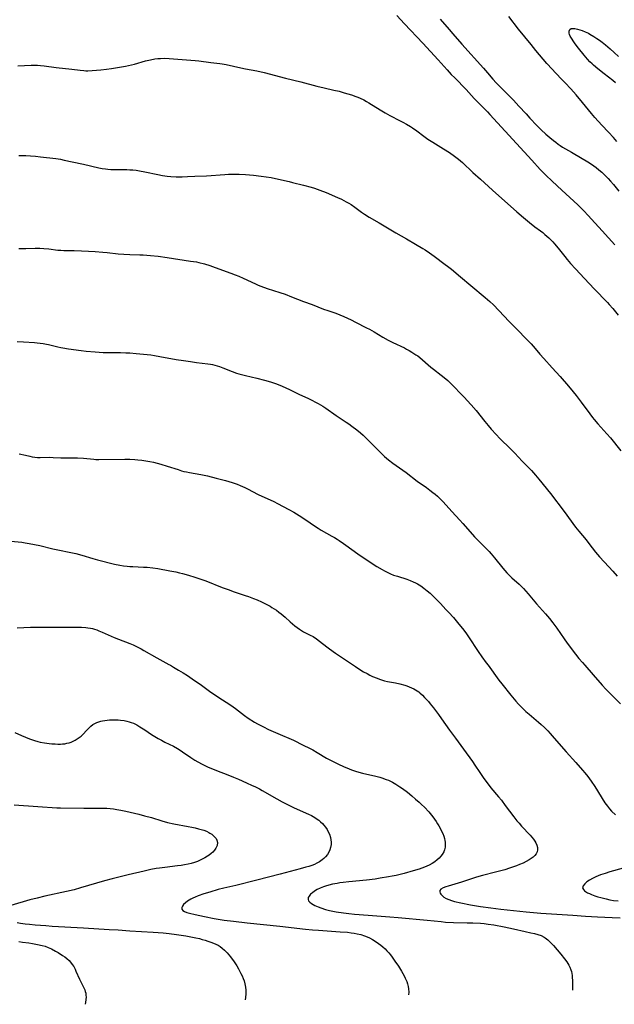
# Model space of a CAD drawing. Units: inches. Extents: x 2123616 to 2129106, y 213409 to 218871.
# Drawn here: x 2124053 to 2124207, y 213416 to 213672 of the extents above; entities that cross this region are included whole.
import ezdxf

# ---------------------------------------------------------------- set-up
doc = ezdxf.new("R2010")
doc.units = ezdxf.units.IN
doc.header["$MEASUREMENT"] = 0
doc.layers.add('c_25_T13S_R20E', color=25, linetype='Continuous')

msp = doc.modelspace()

# ---------------------------------------------------------------- linework, layer by layer
at = {"layer": 'c_25_T13S_R20E'}
for points, elevation in [([(2124150.75, 213672.76), (2124152.79, 213670.54), (2124157.51, 213665.53), (2124161.47, 213661.23), (2124163.82, 213658.62), (2124164.9, 213657.45), (2124165.78, 213656.53), (2124168.75, 213653.51), (2124170.85, 213651.21), (2124171.72, 213650.29), (2124172.41, 213649.58), (2124174.29, 213647.71), (2124174.95, 213647.03), (2124185.79, 213635.16), (2124188.01, 213632.76), (2124189.47, 213631.28), (2124191.12, 213629.71), (2124193.62, 213627.38), (2124196.77, 213624.52), (2124197.77, 213623.58), (2124199.32, 213622.04), (2124200.47, 213620.83), (2124201.35, 213619.87), (2124204.05, 213616.79), (2124207.4, 213613.19)], 916), ([(2124207.58, 213655.27), (2124206.88, 213655.87), (2124204.59, 213657.57), (2124202.95, 213658.91), (2124201.87, 213659.83), (2124201.53, 213660.14), (2124200.91, 213660.74), (2124200.32, 213661.37), (2124199.43, 213662.39), (2124197.91, 213664.27), (2124197.06, 213665.4), (2124196.73, 213665.89), (2124196.09, 213666.88), (2124195.81, 213667.38), (2124195.63, 213667.81), (2124195.52, 213668.18), (2124195.51, 213668.62), (2124195.71, 213669.1), (2124196.04, 213669.32), (2124196.49, 213669.39), (2124197.03, 213669.35), (2124197.72, 213669.21), (2124198.28, 213669.04), (2124198.88, 213668.83), (2124199.68, 213668.5), (2124200.5, 213668.11), (2124200.86, 213667.92), (2124201.9, 213667.32), (2124202.72, 213666.8), (2124203.42, 213666.31), (2124204.11, 213665.81), (2124204.93, 213665.15), (2124206.14, 213664.11), (2124207.23, 213663.13), (2124208.33, 213662.09)], 916), ([(2124052.31, 213659.66), (2124055.75, 213659.84), (2124056.37, 213659.85), (2124057.39, 213659.82), (2124058.22, 213659.75), (2124059.16, 213659.65), (2124062.25, 213659.25), (2124066.32, 213658.8), (2124068.5, 213658.5), (2124069.46, 213658.42), (2124069.97, 213658.4), (2124070.48, 213658.4), (2124071.67, 213658.44), (2124073.89, 213658.61), (2124075.39, 213658.78), (2124076.66, 213658.97), (2124080.28, 213659.6), (2124081.05, 213659.75), (2124081.84, 213659.93), (2124082.6, 213660.12), (2124085.52, 213660.95), (2124086.81, 213661.25), (2124087.89, 213661.44), (2124088.65, 213661.53), (2124089.41, 213661.59), (2124090.41, 213661.61), (2124091.65, 213661.56), (2124098.34, 213661.05), (2124099.36, 213660.95), (2124102.43, 213660.53), (2124104.76, 213660.28), (2124105.36, 213660.19), (2124106.42, 213659.99), (2124110.23, 213659.12), (2124111.44, 213658.87), (2124114.37, 213658.33), (2124116.32, 213657.9), (2124121.8, 213656.48), (2124125.78, 213655.49), (2124129.95, 213654.38), (2124131.85, 213653.92), (2124134.42, 213653.36), (2124135.75, 213653.05), (2124137.06, 213652.69), (2124138.96, 213652.11), (2124140.07, 213651.73), (2124140.67, 213651.5), (2124141.27, 213651.25), (2124142.18, 213650.8), (2124142.84, 213650.44), (2124143.48, 213650.06), (2124146.39, 213648.25), (2124147.73, 213647.43), (2124148.96, 213646.76), (2124151.66, 213645.4), (2124152.34, 213645.04), (2124153.27, 213644.53), (2124154.3, 213643.89), (2124154.86, 213643.52), (2124155.91, 213642.76), (2124157.76, 213641.37), (2124158.82, 213640.63), (2124160.12, 213639.8), (2124162.91, 213638.12), (2124164.42, 213637.16), (2124165.74, 213636.23), (2124166.75, 213635.45), (2124167.8, 213634.55), (2124170.47, 213632), (2124172.49, 213630.22), (2124175.62, 213627.37), (2124181.96, 213621.71), (2124183.65, 213620.25), (2124185.2, 213618.97), (2124186.56, 213617.9), (2124188.08, 213616.78), (2124188.66, 213616.35), (2124189.23, 213615.89), (2124189.75, 213615.44), (2124190.25, 213614.98), (2124190.75, 213614.5), (2124191.24, 213614), (2124191.71, 213613.48), (2124192.67, 213612.35), (2124194.39, 213610.12), (2124194.99, 213609.35), (2124195.84, 213608.35), (2124197.17, 213606.92), (2124199.51, 213604.47), (2124202.03, 213601.75), (2124205.45, 213598.18), (2124205.92, 213597.68), (2124206.82, 213596.66), (2124208.26, 213594.95)], 918), ([(2124052.62, 213636.38), (2124054.41, 213636.34), (2124055.57, 213636.27), (2124056.87, 213636.17), (2124058.24, 213636.03), (2124062.17, 213635.57), (2124063.36, 213635.39), (2124064.35, 213635.2), (2124066.46, 213634.73), (2124069.39, 213634.11), (2124073.36, 213633.21), (2124074.24, 213633.04), (2124075.11, 213632.9), (2124075.68, 213632.83), (2124076.44, 213632.77), (2124077.21, 213632.74), (2124080.59, 213632.72), (2124081.4, 213632.7), (2124082.17, 213632.64), (2124083.05, 213632.54), (2124083.93, 213632.42), (2124085.34, 213632.17), (2124088.68, 213631.46), (2124089.92, 213631.22), (2124091.12, 213631.05), (2124092.06, 213630.95), (2124093.42, 213630.87), (2124094.11, 213630.85), (2124095.03, 213630.86), (2124096.41, 213630.89), (2124098.28, 213630.97), (2124101.34, 213631.14), (2124106.07, 213631.46), (2124107, 213631.51), (2124108.42, 213631.55), (2124109.83, 213631.53), (2124111.41, 213631.45), (2124113.57, 213631.27), (2124115.51, 213631.05), (2124116.81, 213630.86), (2124118.08, 213630.64), (2124119.21, 213630.41), (2124122.82, 213629.62), (2124123.7, 213629.4), (2124126.48, 213628.64), (2124128.47, 213628.12), (2124129.36, 213627.86), (2124130.73, 213627.4), (2124132.42, 213626.74), (2124135.37, 213625.5), (2124136.41, 213625.01), (2124137, 213624.71), (2124137.64, 213624.37), (2124138.27, 213624.01), (2124138.92, 213623.62), (2124139.83, 213623), (2124141.61, 213621.7), (2124142.38, 213621.18), (2124143.59, 213620.4), (2124146.19, 213618.89), (2124150.54, 213616.29), (2124153.31, 213614.74), (2124155.63, 213613.38), (2124157.53, 213612.23), (2124158.12, 213611.85), (2124159.27, 213611.07), (2124160.42, 213610.25), (2124163.33, 213608.1), (2124163.91, 213607.66), (2124164.93, 213606.85), (2124167.26, 213604.89), (2124169.99, 213602.64), (2124173.67, 213599.55), (2124174.31, 213598.99), (2124174.93, 213598.43), (2124175.83, 213597.57), (2124177.26, 213596.12), (2124179.95, 213593.28), (2124181.74, 213591.49), (2124184.7, 213588.46), (2124185.62, 213587.49), (2124186.67, 213586.3), (2124187.93, 213584.78), (2124188.91, 213583.64), (2124191.1, 213581.22), (2124193.2, 213578.96), (2124195.38, 213576.49), (2124196.57, 213575.05), (2124197.33, 213574.08), (2124198.6, 213572.37), (2124200.85, 213569.27), (2124201.57, 213568.35), (2124202.03, 213567.79), (2124202.95, 213566.72), (2124205.32, 213564.09), (2124206.22, 213563.04), (2124208.93, 213559.7)], 920), ([(2124052.59, 213612.24), (2124054.42, 213612.24), (2124056.84, 213612.29), (2124058.04, 213612.29), (2124059.06, 213612.26), (2124060.34, 213612.16), (2124062.73, 213611.84), (2124063.51, 213611.76), (2124064.3, 213611.71), (2124065.1, 213611.69), (2124066.99, 213611.68), (2124068.84, 213611.64), (2124070.66, 213611.56), (2124072.41, 213611.45), (2124074.4, 213611.29), (2124075.52, 213611.19), (2124078.42, 213610.88), (2124079.84, 213610.76), (2124081.41, 213610.67), (2124083.99, 213610.61), (2124084.87, 213610.58), (2124086.78, 213610.44), (2124088.73, 213610.22), (2124091.12, 213609.9), (2124097.18, 213608.98), (2124098.69, 213608.73), (2124099.37, 213608.59), (2124100.81, 213608.25), (2124102.17, 213607.84), (2124103.6, 213607.34), (2124107.67, 213605.85), (2124108.76, 213605.43), (2124109.76, 213605.01), (2124110.83, 213604.53), (2124114.02, 213603.03), (2124114.78, 213602.71), (2124115.47, 213602.44), (2124117.1, 213601.88), (2124120.37, 213600.82), (2124121.72, 213600.35), (2124123.41, 213599.71), (2124126.49, 213598.5), (2124128.77, 213597.67), (2124131.71, 213596.49), (2124132.83, 213596.11), (2124134.92, 213595.44), (2124135.96, 213595.05), (2124136.95, 213594.61), (2124138.93, 213593.67), (2124139.99, 213593.14), (2124142.88, 213591.64), (2124143.62, 213591.26), (2124144.86, 213590.56), (2124147.12, 213589.19), (2124148.53, 213588.39), (2124149.71, 213587.79), (2124152.71, 213586.4), (2124153.28, 213586.11), (2124153.97, 213585.74), (2124154.64, 213585.35), (2124155.73, 213584.65), (2124156.18, 213584.33), (2124156.7, 213583.93), (2124159.58, 213581.46), (2124160.29, 213580.9), (2124162.3, 213579.37), (2124163.03, 213578.77), (2124163.96, 213577.95), (2124164.61, 213577.33), (2124168.37, 213573.5), (2124169.04, 213572.8), (2124170.09, 213571.66), (2124171.34, 213570.18), (2124173.59, 213567.34), (2124174.48, 213566.26), (2124175.3, 213565.31), (2124176.52, 213563.96), (2124177.53, 213562.91), (2124180.32, 213560.19), (2124181.38, 213559.1), (2124183.3, 213557.04), (2124184.8, 213555.52), (2124185.72, 213554.55), (2124186.74, 213553.41), (2124187.6, 213552.37), (2124190.65, 213548.59), (2124194.18, 213543.95), (2124197.18, 213539.9), (2124198.06, 213538.8), (2124199.91, 213536.59), (2124200.38, 213535.99), (2124201.48, 213534.5), (2124202.33, 213533.38), (2124202.86, 213532.74), (2124203.41, 213532.13), (2124205.83, 213529.58), (2124206.84, 213528.46), (2124207.97, 213527.15)], 922), ([(2124052.15, 213588.11), (2124053.77, 213587.97), (2124056.64, 213587.79), (2124057.38, 213587.73), (2124058.09, 213587.66), (2124058.92, 213587.55), (2124059.74, 213587.41), (2124060.29, 213587.3), (2124062.7, 213586.69), (2124063.52, 213586.5), (2124064.01, 213586.41), (2124065.45, 213586.2), (2124068.79, 213585.76), (2124070.07, 213585.6), (2124072.4, 213585.39), (2124074.48, 213585.25), (2124075.41, 213585.22), (2124076.31, 213585.2), (2124078.99, 213585.2), (2124080.34, 213585.16), (2124081.4, 213585.11), (2124083.04, 213584.98), (2124084.97, 213584.79), (2124086.85, 213584.59), (2124087.8, 213584.46), (2124089.22, 213584.23), (2124093.44, 213583.43), (2124095.33, 213583.12), (2124097.14, 213582.85), (2124098.71, 213582.63), (2124101.68, 213582.3), (2124102.34, 213582.2), (2124102.92, 213582.08), (2124103.49, 213581.94), (2124104.1, 213581.77), (2124104.69, 213581.57), (2124105.59, 213581.24), (2124108.03, 213580.27), (2124109.14, 213579.88), (2124109.76, 213579.69), (2124111.46, 213579.23), (2124114.39, 213578.53), (2124116.41, 213578.01), (2124117.91, 213577.59), (2124118.7, 213577.34), (2124119.49, 213577.07), (2124120.94, 213576.49), (2124122.86, 213575.62), (2124125.44, 213574.36), (2124127.61, 213573.35), (2124128.7, 213572.83), (2124129.66, 213572.35), (2124130.36, 213571.97), (2124131.56, 213571.26), (2124132.35, 213570.74), (2124135.04, 213568.87), (2124137.62, 213567.16), (2124138.31, 213566.69), (2124139.08, 213566.12), (2124140.37, 213565.13), (2124141.31, 213564.36), (2124142.01, 213563.75), (2124143.16, 213562.66), (2124146.05, 213559.72), (2124147.04, 213558.75), (2124147.58, 213558.24), (2124148.56, 213557.39), (2124149.71, 213556.49), (2124153.15, 213554.03), (2124156.08, 213551.8), (2124158.42, 213550.15), (2124159.35, 213549.48), (2124160.14, 213548.88), (2124160.72, 213548.41), (2124161.28, 213547.92), (2124161.75, 213547.49), (2124162.75, 213546.46), (2124165.08, 213543.93), (2124167.14, 213541.72), (2124167.94, 213540.82), (2124169.8, 213538.64), (2124170.92, 213537.4), (2124172.01, 213536.29), (2124173.8, 213534.54), (2124174.77, 213533.53), (2124175.27, 213532.98), (2124176.16, 213531.94), (2124178.29, 213529.26), (2124178.84, 213528.59), (2124179.34, 213528.02), (2124179.86, 213527.46), (2124180.64, 213526.71), (2124182.53, 213525.04), (2124183.15, 213524.45), (2124183.64, 213523.95), (2124184.26, 213523.29), (2124184.86, 213522.6), (2124187.07, 213519.97), (2124189.34, 213517.38), (2124190.38, 213516.14), (2124191.27, 213515.04), (2124192.28, 213513.69), (2124194.2, 213510.91), (2124195.01, 213509.79), (2124197.18, 213506.88), (2124198.05, 213505.78), (2124198.95, 213504.72), (2124199.59, 213504)], 924), ([(2124091.95, 213504), (2124092.78, 213503.52), (2124094.03, 213502.78), (2124095.28, 213502.02), (2124096.35, 213501.33), (2124097.59, 213500.51), (2124100.01, 213498.81), (2124102.46, 213497.05), (2124103.63, 213496.22), (2124104.79, 213495.45), (2124107.08, 213494.01), (2124108.22, 213493.24), (2124108.88, 213492.76), (2124111.2, 213490.98), (2124112.16, 213490.31), (2124113.76, 213489.28), (2124114.53, 213488.83), (2124115.43, 213488.35), (2124116.15, 213487.99), (2124117.45, 213487.38), (2124121.09, 213485.81), (2124122.73, 213485.08), (2124123.92, 213484.53), (2124126.41, 213483.31), (2124128.07, 213482.47), (2124128.91, 213482.02), (2124130.03, 213481.38), (2124132.5, 213479.92), (2124133.69, 213479.27), (2124135.45, 213478.39), (2124137.04, 213477.67), (2124137.74, 213477.37), (2124139.01, 213476.88), (2124140.32, 213476.43), (2124141.82, 213476.01), (2124145.33, 213475.2), (2124146.34, 213474.93), (2124146.85, 213474.78), (2124147.96, 213474.39), (2124148.56, 213474.15), (2124149.61, 213473.66), (2124150.53, 213473.15), (2124151.56, 213472.48), (2124152.27, 213471.98), (2124153.49, 213471.06), (2124154.64, 213470.13), (2124155.61, 213469.29), (2124156.54, 213468.45), (2124157.19, 213467.84), (2124157.92, 213467.14), (2124159.07, 213465.92), (2124159.77, 213465.1), (2124160.1, 213464.68), (2124160.58, 213464.04), (2124160.97, 213463.46), (2124161.35, 213462.88), (2124161.69, 213462.31), (2124162.02, 213461.73), (2124162.4, 213460.98), (2124162.69, 213460.32), (2124162.93, 213459.66), (2124163.13, 213459), (2124163.23, 213458.54), (2124163.3, 213458.09), (2124163.33, 213457.48), (2124163.28, 213456.76), (2124163.13, 213456.08), (2124162.93, 213455.55), (2124162.53, 213454.87), (2124162.21, 213454.45), (2124161.74, 213453.95), (2124161.23, 213453.47), (2124160.61, 213452.99), (2124159.95, 213452.55), (2124159.17, 213452.13), (2124158.58, 213451.85), (2124157.97, 213451.6), (2124156.57, 213451.11), (2124155.02, 213450.63), (2124152.63, 213449.96), (2124150.61, 213449.46), (2124149.54, 213449.24), (2124148.6, 213449.06), (2124146.45, 213448.71), (2124145.1, 213448.51), (2124142.89, 213448.25), (2124138.27, 213447.82), (2124136.79, 213447.64), (2124135.96, 213447.51), (2124135.22, 213447.39), (2124134.09, 213447.15), (2124133.07, 213446.9), (2124132.22, 213446.65), (2124131.7, 213446.48), (2124130.85, 213446.14), (2124130.05, 213445.76), (2124129.4, 213445.36), (2124128.83, 213444.96), (2124128.35, 213444.54), (2124127.95, 213444.06), (2124127.76, 213443.68), (2124127.72, 213443.2), (2124127.85, 213442.88), (2124128.16, 213442.51), (2124128.6, 213442.17), (2124128.99, 213441.92), (2124129.43, 213441.68), (2124129.85, 213441.48), (2124130.3, 213441.28), (2124131.01, 213441.01), (2124132.2, 213440.62), (2124133.25, 213440.35), (2124134.12, 213440.16), (2124135, 213439.99), (2124136.9, 213439.7), (2124138.27, 213439.53), (2124139.76, 213439.39), (2124143.33, 213439.12), (2124148.98, 213438.72), (2124151.08, 213438.55), (2124158.62, 213437.85), (2124162.31, 213437.45), (2124163.44, 213437.35), (2124165.5, 213437.24), (2124169.04, 213437.16), (2124170.47, 213437.11), (2124172.48, 213437.01), (2124173.42, 213436.94), (2124174.47, 213436.83), (2124175.96, 213436.59), (2124178.66, 213436.07), (2124181.07, 213435.58), (2124184.1, 213434.93), (2124185.59, 213434.58), (2124186.49, 213434.35), (2124187.37, 213434.1), (2124188.21, 213433.81), (2124189, 213433.43), (2124189.27, 213433.26), (2124189.95, 213432.75), (2124190.58, 213432.16), (2124191.43, 213431.25), (2124193.34, 213429.02), (2124194.3, 213427.82), (2124194.9, 213426.98), (2124195.17, 213426.57), (2124195.43, 213426.12), (2124195.65, 213425.65), (2124195.93, 213424.97), (2124196.08, 213424.46), (2124196.19, 213423.95), (2124196.27, 213423.46), (2124196.33, 213422.97), (2124196.39, 213422.13), (2124196.41, 213421.26), (2124196.41, 213420.77), (2124196.35, 213419.73), (2124196.34, 213419.64)], 930), ([(2124139.47, 213504), (2124139.98, 213503.66), (2124141.14, 213502.91), (2124142.11, 213502.34), (2124143.03, 213501.84), (2124143.74, 213501.48), (2124144.45, 213501.14), (2124145.64, 213500.64), (2124146.29, 213500.4), (2124147.03, 213500.15), (2124147.57, 213500), (2124148.3, 213499.83), (2124150.42, 213499.48), (2124151.56, 213499.22), (2124152.85, 213498.85), (2124153.37, 213498.67), (2124153.97, 213498.45), (2124154.56, 213498.2), (2124155.14, 213497.92), (2124155.6, 213497.66), (2124156.06, 213497.37), (2124156.45, 213497.09), (2124156.77, 213496.83), (2124157.38, 213496.28), (2124157.97, 213495.69), (2124158.94, 213494.6), (2124159.41, 213494.04), (2124160.26, 213492.99), (2124161.61, 213491.21), (2124162.38, 213490.15), (2124164.46, 213487.2), (2124165.98, 213485.12), (2124168.05, 213482.23), (2124170.4, 213479.04), (2124171.04, 213478.1), (2124172.28, 213476.21), (2124173.17, 213474.88), (2124173.84, 213473.95), (2124174.44, 213473.14), (2124175.18, 213472.23), (2124177.16, 213469.88), (2124177.91, 213468.95), (2124178.92, 213467.64), (2124181.12, 213464.66), (2124181.95, 213463.62), (2124182.49, 213462.98), (2124183.11, 213462.28), (2124185.35, 213459.89), (2124185.81, 213459.36), (2124186.24, 213458.83), (2124186.57, 213458.38), (2124186.86, 213457.88), (2124187.12, 213457.29), (2124187.27, 213456.71), (2124187.31, 213456.12), (2124187.22, 213455.58), (2124186.98, 213455.09), (2124186.63, 213454.65), (2124186.16, 213454.22), (2124185.67, 213453.85), (2124185.13, 213453.5), (2124184.37, 213453.07), (2124183.54, 213452.66), (2124182.64, 213452.26), (2124181.86, 213451.96), (2124180.06, 213451.33), (2124178.79, 213450.92), (2124177.46, 213450.54), (2124176.4, 213450.26), (2124173.03, 213449.42), (2124171.44, 213448.98), (2124167.52, 213447.7), (2124164.07, 213446.68), (2124163.51, 213446.5), (2124162.75, 213446.2), (2124162.2, 213445.88), (2124161.94, 213445.54), (2124161.91, 213445.22), (2124162.03, 213444.88), (2124162.22, 213444.56), (2124162.5, 213444.23), (2124162.95, 213443.84), (2124163.58, 213443.48), (2124164.22, 213443.2), (2124164.92, 213442.96), (2124165.76, 213442.72), (2124167.36, 213442.34), (2124169.88, 213441.84), (2124172.52, 213441.4), (2124175.15, 213441), (2124177.79, 213440.66), (2124184.32, 213440.01), (2124188.18, 213439.68), (2124196.49, 213439.09), (2124199.73, 213438.87), (2124202.91, 213438.71), (2124206.69, 213438.55), (2124208.72, 213438.43)], 928), ([(2124174.45, 213504), (2124177.28, 213500.19), (2124178.06, 213499.18), (2124180.39, 213496.25), (2124181.67, 213494.69), (2124182.37, 213493.89), (2124182.75, 213493.49), (2124183.57, 213492.67), (2124184.26, 213492.02), (2124185.11, 213491.28), (2124187.52, 213489.26), (2124188.22, 213488.64), (2124189.08, 213487.83), (2124189.94, 213486.98), (2124190.56, 213486.32), (2124191.65, 213485.13), (2124194.77, 213481.51), (2124197.29, 213478.75), (2124199.02, 213476.77), (2124199.59, 213476.09), (2124200.35, 213475.13), (2124201.26, 213473.89), (2124202.15, 213472.55), (2124204.81, 213468.32), (2124205.45, 213467.43), (2124205.98, 213466.78), (2124206.54, 213466.16), (2124207.55, 213465.16)], 926), ([(2124051.5, 213486.56), (2124053.25, 213485.78), (2124055.36, 213484.92), (2124056.61, 213484.48), (2124057.54, 213484.22), (2124058.15, 213484.08), (2124059.22, 213483.89), (2124060.44, 213483.73), (2124061.15, 213483.65), (2124062.04, 213483.58), (2124062.72, 213483.56), (2124063.4, 213483.57), (2124063.95, 213483.6), (2124064.5, 213483.66), (2124065.06, 213483.76), (2124065.62, 213483.89), (2124066.16, 213484.06), (2124066.71, 213484.28), (2124067.23, 213484.55), (2124067.76, 213484.88), (2124068.26, 213485.24), (2124068.73, 213485.63), (2124069.09, 213485.98), (2124070.3, 213487.28), (2124070.82, 213487.8), (2124071.29, 213488.22), (2124071.79, 213488.6), (2124072.28, 213488.91), (2124072.8, 213489.17), (2124073.35, 213489.37), (2124073.91, 213489.53), (2124074.28, 213489.61), (2124074.88, 213489.71), (2124075.49, 213489.79), (2124076.09, 213489.84), (2124076.7, 213489.87), (2124077.73, 213489.87), (2124078.37, 213489.84), (2124079.01, 213489.78), (2124079.94, 213489.65), (2124080.59, 213489.52), (2124081.23, 213489.35), (2124081.79, 213489.17), (2124082.33, 213488.95), (2124083.2, 213488.54), (2124084.05, 213488.06), (2124085.29, 213487.28), (2124087.06, 213486.07), (2124087.92, 213485.52), (2124088.76, 213485.01), (2124089.63, 213484.53), (2124090.48, 213484.09), (2124092.72, 213482.98), (2124093.75, 213482.43), (2124094.24, 213482.14), (2124095.13, 213481.57), (2124097.24, 213480.07), (2124097.78, 213479.72), (2124098.33, 213479.38), (2124100, 213478.46), (2124101.08, 213477.91), (2124101.78, 213477.58), (2124102.49, 213477.27), (2124103.91, 213476.69), (2124106.85, 213475.56), (2124108.37, 213474.95), (2124109.66, 213474.4), (2124111.7, 213473.5), (2124113.2, 213472.83), (2124113.86, 213472.51), (2124115.06, 213471.9), (2124115.8, 213471.5), (2124119.59, 213469.34), (2124121.01, 213468.56), (2124122.39, 213467.83), (2124123.94, 213467.07), (2124127.19, 213465.64), (2124127.82, 213465.35), (2124128.56, 213464.97), (2124129.44, 213464.47), (2124129.79, 213464.25), (2124130.49, 213463.76), (2124130.97, 213463.36), (2124131.42, 213462.94), (2124131.84, 213462.48), (2124132.22, 213462), (2124132.65, 213461.33), (2124132.85, 213460.98), (2124133.23, 213460.15), (2124133.5, 213459.33), (2124133.64, 213458.71), (2124133.72, 213458.09), (2124133.7, 213457.46), (2124133.57, 213456.69), (2124133.37, 213456.07), (2124133.09, 213455.46), (2124132.72, 213454.88), (2124132.24, 213454.28), (2124131.83, 213453.87), (2124131.38, 213453.48), (2124130.7, 213453.01), (2124129.96, 213452.59), (2124129.37, 213452.32), (2124128.64, 213452.04), (2124127.89, 213451.78), (2124127.13, 213451.55), (2124125.66, 213451.13), (2124120.48, 213449.76), (2124114.39, 213448.18), (2124108.98, 213446.87), (2124105.8, 213446.11), (2124104.39, 213445.76), (2124102.2, 213445.14), (2124100.63, 213444.65), (2124099.2, 213444.14), (2124098.42, 213443.83), (2124097.81, 213443.56), (2124097.24, 213443.27), (2124096.42, 213442.78), (2124095.87, 213442.35), (2124095.39, 213441.87), (2124095.08, 213441.45), (2124094.92, 213441.13), (2124094.91, 213440.72), (2124095.21, 213440.32), (2124095.65, 213440.07), (2124096.21, 213439.85), (2124096.93, 213439.63), (2124098.36, 213439.27), (2124100.78, 213438.76), (2124103.32, 213438.28), (2124104.31, 213438.12), (2124105.94, 213437.87), (2124108.32, 213437.56), (2124111.86, 213437.15), (2124116.12, 213436.7), (2124120.4, 213436.29), (2124127.05, 213435.52), (2124128.85, 213435.35), (2124130.43, 213435.23), (2124136.04, 213434.84), (2124137.93, 213434.68), (2124138.89, 213434.56), (2124139.69, 213434.44), (2124140.48, 213434.29), (2124141.38, 213434.08), (2124142.37, 213433.78), (2124143.02, 213433.52), (2124143.65, 213433.23), (2124144.45, 213432.78), (2124145.43, 213432.17), (2124146.01, 213431.77), (2124146.57, 213431.36), (2124147.12, 213430.91), (2124147.72, 213430.35), (2124148.19, 213429.86), (2124148.64, 213429.35), (2124149.1, 213428.79), (2124149.54, 213428.22), (2124150.28, 213427.21), (2124151.19, 213425.87), (2124151.97, 213424.6), (2124152.64, 213423.4), (2124152.93, 213422.81), (2124153.19, 213422.22), (2124153.32, 213421.89), (2124153.53, 213421.26), (2124153.69, 213420.62), (2124153.8, 213419.97), (2124153.85, 213419.16), (2124153.8, 213418.41)], 932), ([(2124051.41, 213467.79), (2124057.48, 213467.33), (2124062.41, 213467.04), (2124063.42, 213467), (2124069.42, 213466.87), (2124070.6, 213466.87), (2124073.59, 213466.91), (2124074.48, 213466.91), (2124075.41, 213466.88), (2124076.31, 213466.81), (2124077.17, 213466.72), (2124078.03, 213466.59), (2124079.07, 213466.4), (2124080.34, 213466.12), (2124083.77, 213465.33), (2124085.26, 213464.95), (2124087.02, 213464.45), (2124089.74, 213463.61), (2124091.23, 213463.21), (2124092.88, 213462.84), (2124096.59, 213462.18), (2124097.52, 213461.99), (2124098.4, 213461.79), (2124099.25, 213461.56), (2124100.59, 213461.16), (2124101.29, 213460.91), (2124101.95, 213460.6), (2124102.22, 213460.45), (2124102.71, 213460.13), (2124103.13, 213459.77), (2124103.51, 213459.38), (2124103.79, 213459.01), (2124104, 213458.63), (2124104.17, 213457.99), (2124104.06, 213457.21), (2124103.75, 213456.54), (2124103.4, 213456.02), (2124102.96, 213455.52), (2124102.57, 213455.16), (2124101.99, 213454.7), (2124101.59, 213454.42), (2124100.88, 213453.99), (2124100.22, 213453.63), (2124099.53, 213453.3), (2124098.98, 213453.07), (2124098.19, 213452.79), (2124097.38, 213452.56), (2124096.56, 213452.37), (2124095.64, 213452.19), (2124094.72, 213452.05), (2124093.79, 213451.92), (2124090.51, 213451.54), (2124089.1, 213451.35), (2124088.26, 213451.22), (2124086.87, 213450.97), (2124085.12, 213450.58), (2124080.96, 213449.62), (2124076.8, 213448.6), (2124074.8, 213448.05), (2124068.62, 213446.2), (2124066.95, 213445.73), (2124064.94, 213445.25), (2124059.37, 213444.07), (2124057.3, 213443.58), (2124055.47, 213443.09), (2124050.5, 213441.68)], 934), ([(2124209.58, 213451.37), (2124206.04, 213450.35), (2124204.85, 213449.99), (2124203.66, 213449.59), (2124203.02, 213449.34), (2124202.4, 213449.08), (2124201.59, 213448.68), (2124200.78, 213448.2), (2124200.14, 213447.75), (2124199.58, 213447.27), (2124199.16, 213446.75), (2124199, 213446.24), (2124199.21, 213445.77), (2124199.52, 213445.46), (2124199.8, 213445.25), (2124200.29, 213444.96), (2124200.78, 213444.72), (2124201.31, 213444.49), (2124202.19, 213444.16), (2124202.95, 213443.91), (2124203.73, 213443.68), (2124205.11, 213443.33), (2124206.05, 213443.15), (2124207, 213442.98), (2124208.21, 213442.81)], 926), ([(2124052.12, 213437.2), (2124052.99, 213437.06), (2124054.19, 213436.9), (2124055.32, 213436.78), (2124056.8, 213436.64), (2124059.57, 213436.42), (2124061.2, 213436.31), (2124069.4, 213435.8), (2124076.05, 213435.45), (2124078.41, 213435.29), (2124081.42, 213435.06), (2124087.43, 213434.7), (2124090.06, 213434.51), (2124091.61, 213434.36), (2124093.51, 213434.12), (2124095.95, 213433.73), (2124097.23, 213433.5), (2124098.51, 213433.25), (2124099.47, 213433.04), (2124100.21, 213432.85), (2124100.95, 213432.65), (2124101.7, 213432.41), (2124102.43, 213432.16), (2124103.16, 213431.87), (2124103.77, 213431.6), (2124104.35, 213431.3), (2124104.91, 213430.96), (2124105.41, 213430.6), (2124106, 213430.08), (2124106.36, 213429.7), (2124106.71, 213429.32), (2124107.54, 213428.29), (2124108.52, 213426.97), (2124109.21, 213425.94), (2124109.66, 213425.17), (2124110.28, 213424), (2124110.58, 213423.36), (2124110.85, 213422.72), (2124111.08, 213422.06), (2124111.29, 213421.27), (2124111.44, 213420.46), (2124111.53, 213419.64), (2124111.55, 213419.18), (2124111.54, 213418.72), (2124111.46, 213417.78), (2124111.39, 213417.18)], 934)]:
    msp.add_lwpolyline(points, dxfattribs=dict(at, elevation=elevation))
for points in [[(2124161.97, 213671.75, 914), (2124164.33, 213669.13, 914), (2124165.34, 213667.97, 914), (2124167.66, 213665.26, 914), (2124173.26, 213659.06, 914), (2124174.34, 213657.83, 914), (2124175.7, 213656.24, 914), (2124176.55, 213655.29, 914), (2124177.52, 213654.27, 914), (2124179.95, 213651.86, 914), (2124181.02, 213650.77, 914), (2124182.48, 213649.23, 914), (2124184.31, 213647.2, 914), (2124185.34, 213646.08, 914), (2124187.16, 213644.17, 914), (2124188.28, 213643.04, 914), (2124189.47, 213641.95, 914), (2124190.48, 213641.08, 914), (2124191.47, 213640.25, 914), (2124192.04, 213639.8, 914), (2124192.62, 213639.36, 914), (2124193.14, 213639, 914), (2124193.8, 213638.58, 914), (2124196.14, 213637.22, 914), (2124198.91, 213635.64, 914), (2124199.95, 213635.02, 914), (2124200.77, 213634.49, 914), (2124201.92, 213633.69, 914), (2124202.51, 213633.24, 914), (2124203.26, 213632.64, 914), (2124203.98, 213632.01, 914), (2124204.95, 213631.07, 914), (2124205.61, 213630.38, 914), (2124206.21, 213629.73, 914), (2124207.02, 213628.81, 914), (2124208.39, 213627.16, 914)], [(2124207.93, 213639.98, 914), (2124207, 213641.05, 914), (2124205.7, 213642.45, 914), (2124203.96, 213644.27, 914), (2124202.18, 213646.25, 914), (2124201.31, 213647.28, 914), (2124199.02, 213650.14, 914), (2124197.35, 213652.11, 914), (2124195.93, 213653.69, 914), (2124194.49, 213655.24, 914), (2124193.73, 213656.04, 914), (2124191.96, 213657.82, 914), (2124191.06, 213658.77, 914), (2124189.75, 213660.26, 914), (2124186.89, 213663.63, 914), (2124185.62, 213665.17, 914), (2124182.38, 213669.22, 914), (2124179.82, 213672.45, 914)], [(2124052.69, 213558.94, 926), (2124054.34, 213558.54, 926), (2124055.43, 213558.29, 926), (2124056.06, 213558.16, 926), (2124056.7, 213558.05, 926), (2124057.41, 213557.97, 926), (2124058.14, 213557.95, 926), (2124060.46, 213558.01, 926), (2124061.51, 213557.99, 926), (2124063.45, 213557.9, 926), (2124066.41, 213557.89, 926), (2124067.86, 213557.85, 926), (2124069.36, 213557.76, 926), (2124072.02, 213557.51, 926), (2124072.6, 213557.47, 926), (2124073.39, 213557.45, 926), (2124080.09, 213557.57, 926), (2124081.41, 213557.56, 926), (2124082.73, 213557.47, 926), (2124083.49, 213557.4, 926), (2124084.53, 213557.27, 926), (2124086.05, 213557.04, 926), (2124086.64, 213556.93, 926), (2124087.57, 213556.74, 926), (2124088.51, 213556.5, 926), (2124089.45, 213556.24, 926), (2124091.1, 213555.75, 926), (2124093.94, 213554.81, 926), (2124094.79, 213554.54, 926), (2124095.44, 213554.36, 926), (2124096.09, 213554.2, 926), (2124096.93, 213554.04, 926), (2124099.82, 213553.58, 926), (2124100.72, 213553.4, 926), (2124101.61, 213553.21, 926), (2124103.87, 213552.63, 926), (2124106.22, 213551.99, 926), (2124108.03, 213551.44, 926), (2124109.3, 213551, 926), (2124110.04, 213550.72, 926), (2124111.3, 213550.17, 926), (2124112, 213549.82, 926), (2124114.76, 213548.4, 926), (2124118.79, 213546.5, 926), (2124119.8, 213545.99, 926), (2124121.26, 213545.23, 926), (2124122.7, 213544.47, 926), (2124123.99, 213543.75, 926), (2124125.42, 213542.88, 926), (2124127.15, 213541.78, 926), (2124128.26, 213541.02, 926), (2124129.61, 213540.04, 926), (2124130.29, 213539.58, 926), (2124131.08, 213539.1, 926), (2124133.9, 213537.55, 926), (2124134.59, 213537.15, 926), (2124135.27, 213536.73, 926), (2124135.74, 213536.42, 926), (2124136.88, 213535.64, 926), (2124139.7, 213533.61, 926), (2124140.96, 213532.73, 926), (2124145.57, 213529.69, 926), (2124146.97, 213528.84, 926), (2124147.57, 213528.51, 926), (2124148.28, 213528.16, 926), (2124149.09, 213527.79, 926), (2124149.92, 213527.45, 926), (2124150.89, 213527.11, 926), (2124153.36, 213526.33, 926), (2124154.21, 213526.03, 926), (2124155.04, 213525.7, 926), (2124155.6, 213525.44, 926), (2124156.14, 213525.15, 926), (2124156.58, 213524.9, 926), (2124157.01, 213524.62, 926), (2124157.81, 213524.04, 926), (2124158.65, 213523.36, 926), (2124159.38, 213522.72, 926), (2124160.58, 213521.58, 926), (2124162.08, 213520.06, 926), (2124163.52, 213518.54, 926), (2124164.24, 213517.75, 926), (2124165.44, 213516.38, 926), (2124166.89, 213514.66, 926), (2124167.81, 213513.53, 926), (2124168.65, 213512.45, 926), (2124169.41, 213511.37, 926), (2124171.89, 213507.6, 926), (2124172.86, 213506.2, 926), (2124173.99, 213504.62, 926), (2124174.45, 213504, 926)], [(2124049.55, 213536.36, 928), (2124053.38, 213535.94, 928), (2124054.24, 213535.84, 928), (2124055.27, 213535.67, 928), (2124056.69, 213535.4, 928), (2124058.01, 213535.1, 928), (2124061.42, 213534.28, 928), (2124062.73, 213534, 928), (2124066.1, 213533.32, 928), (2124067.41, 213533.01, 928), (2124068.96, 213532.59, 928), (2124071.79, 213531.72, 928), (2124072.97, 213531.39, 928), (2124077.47, 213530.3, 928), (2124078.84, 213530.01, 928), (2124079.79, 213529.86, 928), (2124080.75, 213529.74, 928), (2124081.43, 213529.68, 928), (2124082.17, 213529.63, 928), (2124084.92, 213529.53, 928), (2124085.9, 213529.47, 928), (2124087.38, 213529.32, 928), (2124088.72, 213529.12, 928), (2124091.81, 213528.57, 928), (2124093.39, 213528.26, 928), (2124094.35, 213528.04, 928), (2124095.13, 213527.85, 928), (2124096.68, 213527.42, 928), (2124098.32, 213526.92, 928), (2124099.36, 213526.58, 928), (2124101.17, 213525.92, 928), (2124105.41, 213524.24, 928), (2124106.92, 213523.67, 928), (2124108.48, 213523.11, 928), (2124111.39, 213522.16, 928), (2124112.23, 213521.87, 928), (2124113.49, 213521.39, 928), (2124114.44, 213520.99, 928), (2124115.58, 213520.48, 928), (2124116.86, 213519.87, 928), (2124117.83, 213519.35, 928), (2124118.33, 213519.05, 928), (2124118.93, 213518.68, 928), (2124119.52, 213518.29, 928), (2124120.15, 213517.84, 928), (2124120.72, 213517.39, 928), (2124121.75, 213516.5, 928), (2124123.05, 213515.32, 928), (2124123.63, 213514.81, 928), (2124124.26, 213514.29, 928), (2124124.91, 213513.8, 928), (2124125.44, 213513.42, 928), (2124125.98, 213513.07, 928), (2124126.53, 213512.74, 928), (2124128.28, 213511.84, 928), (2124129, 213511.45, 928), (2124129.91, 213510.87, 928), (2124130.68, 213510.31, 928), (2124132.55, 213508.81, 928), (2124133.25, 213508.27, 928), (2124134.8, 213507.16, 928), (2124139.47, 213504, 928)], [(2124052.16, 213513.77, 930), (2124055.57, 213513.89, 930), (2124057.42, 213513.93, 930), (2124061.78, 213513.89, 930), (2124067.06, 213513.92, 930), (2124068.82, 213513.9, 930), (2124069.94, 213513.82, 930), (2124070.5, 213513.75, 930), (2124071.17, 213513.65, 930), (2124071.71, 213513.53, 930), (2124072.24, 213513.39, 930), (2124072.82, 213513.21, 930), (2124073.39, 213513, 930), (2124074.23, 213512.65, 930), (2124077.35, 213511.26, 930), (2124078.48, 213510.8, 930), (2124081.37, 213509.65, 930), (2124082.24, 213509.28, 930), (2124083.28, 213508.8, 930), (2124084.33, 213508.28, 930), (2124085.04, 213507.89, 930), (2124088.38, 213505.99, 930), (2124091.51, 213504.25, 930), (2124091.95, 213504, 930)], [(2124199.59, 213504, 924), (2124201.77, 213501.53, 924), (2124204.06, 213498.88, 924), (2124205.05, 213497.8, 924), (2124205.54, 213497.29, 924), (2124208.89, 213494, 924)], [(2124052.54, 213432.25, 936), (2124053.49, 213432.15, 936), (2124055.22, 213431.94, 936), (2124056.1, 213431.8, 936), (2124057.45, 213431.55, 936), (2124058.62, 213431.28, 936), (2124059.42, 213431.05, 936), (2124060.2, 213430.77, 936), (2124061.06, 213430.38, 936), (2124062.12, 213429.82, 936), (2124062.81, 213429.42, 936), (2124063.95, 213428.7, 936), (2124064.52, 213428.3, 936), (2124065.07, 213427.86, 936), (2124065.61, 213427.36, 936), (2124066.03, 213426.9, 936), (2124066.46, 213426.35, 936), (2124066.84, 213425.77, 936), (2124067.2, 213425.09, 936), (2124067.41, 213424.63, 936), (2124068.3, 213422.53, 936), (2124068.56, 213421.97, 936), (2124069.38, 213420.4, 936), (2124069.68, 213419.73, 936), (2124069.83, 213419.31, 936), (2124069.94, 213418.87, 936), (2124070.01, 213418.38, 936), (2124070.04, 213417.88, 936), (2124070, 213417.19, 936), (2124069.92, 213416.48, 936), (2124069.83, 213415.98, 936)]]:
    msp.add_polyline3d(points, dxfattribs=at)

doc.saveas('drawing.dxf')
